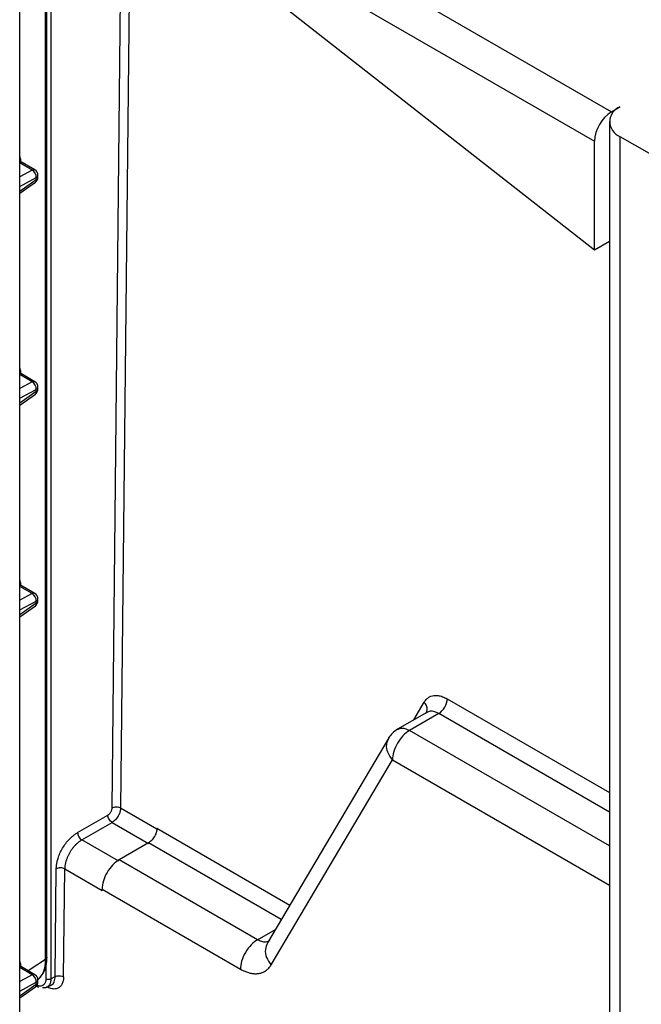
# Paper-space layout '_Isometric' of a CAD drawing. Units: millimetres. Extents: x -231 to 243, y -851 to 209.
# Drawn here: x 22 to 73, y -108 to -26 of the extents above; entities that cross this region are included whole.
import ezdxf

# ---------------------------------------------------------------- set-up
doc = ezdxf.new("R2010")
doc.units = ezdxf.units.MM

psp = doc.layouts.new('_Isometric')

# ---------------------------------------------------------------- linework, layer by layer
at = {"color": 7, "linetype": 'Continuous', "lineweight": 25}
for p, q in [((21.602, -112.527), (21.602, -2.703)), ((23.729, -103.937), (23.729, -3.923)), ((23.863, -103.74), (23.863, -3.726)), ((29.268, -91.37), (30.158, -6.044)), ((30.855, -6.439), (29.969, -91.378)), ((24.177, -9.379), (24.194, -105.546)), ((38.856, -15.294), (70.675, -33.663)), ((37.543, -17.802), (69.261, -36.113)), ((40.358, -22.476), (69.261, -45.095)), ((70.675, -33.663), (71.382, -33.255)), ((70.504, -34.48), (70.504, -810.193)), ((71.382, -35.704), (95.424, -49.583)), ((71.382, -35.704), (71.382, -811.418)), ((69.261, -45.095), (69.261, -36.113)), ((21.658, -37.567), (21.602, -37.293)), ((22.863, -38.488), (21.602, -37.76)), ((22.638, -38.5), (21.602, -37.902)), ((21.658, -37.567), (21.658, -37.745)), ((22.638, -38.5), (21.602, -39.055)), ((21.602, -39.855), (22.979, -39.118)), ((22.979, -39.296), (22.979, -39.118)), ((23.113, -39.099), (23.113, -38.921)), ((22.979, -39.296), (21.602, -40.263)), ((21.602, -40.421), (22.901, -39.508)), ((69.261, -45.095), (70.504, -44.377)), ((21.658, -55.123), (21.602, -54.849)), ((22.863, -56.044), (21.602, -55.316)), ((22.638, -56.055), (21.602, -55.457)), ((21.658, -55.123), (21.658, -55.301)), ((22.638, -56.055), (21.602, -56.611)), ((21.602, -57.411), (22.979, -56.674)), ((22.979, -56.852), (21.602, -57.819)), ((21.602, -57.976), (22.901, -57.064)), ((22.979, -56.852), (22.979, -56.674)), ((23.113, -56.655), (23.113, -56.477)), ((21.658, -72.679), (21.602, -72.405)), ((22.863, -73.599), (21.602, -72.871)), ((22.638, -73.611), (21.602, -73.013)), ((21.658, -72.679), (21.658, -72.856)), ((22.638, -73.611), (21.602, -74.166)), ((21.602, -74.966), (22.979, -74.229)), ((22.979, -74.407), (22.979, -74.229)), ((23.113, -74.21), (23.113, -74.032)), ((22.979, -74.407), (21.602, -75.375)), ((21.602, -75.532), (22.901, -74.619)), ((57.06, -82.34), (70.504, -90.1)), ((54.28, -84.075), (55.151, -82.602)), ((55.357, -83.453), (52.923, -84.858)), ((56.353, -83.554), (53.923, -84.957)), ((70.504, -91.723), (56.353, -83.554)), ((52.202, -85.572), (42.143, -102.573)), ((70.504, -94.529), (53.923, -84.957)), ((42.45, -104.388), (52.509, -87.387)), ((52.509, -87.387), (70.504, -97.775)), ((29.969, -91.378), (32.981, -93.117)), ((26.405, -93.419), (28.915, -91.97)), ((26.758, -94.032), (29.269, -92.582)), ((29.269, -92.582), (32.286, -94.324)), ((32.981, -93.116), (32.981, -93.067)), ((32.981, -93.067), (44.003, -99.429)), ((29.819, -95.798), (26.758, -94.032)), ((32.274, -94.281), (29.844, -95.684)), ((43.287, -100.639), (32.274, -94.281)), ((41.319, -102.308), (29.844, -95.684)), ((24.545, -105.362), (24.638, -96.421)), ((25.246, -105.372), (25.339, -96.429)), ((25.339, -96.429), (28.429, -98.213)), ((28.43, -98.114), (39.904, -104.738)), ((41.319, -102.308), (42.808, -101.448)), ((21.658, -104.279), (21.602, -104.005)), ((22.863, -105.2), (21.602, -104.472)), ((21.658, -104.279), (21.658, -104.457)), ((23.729, -103.937), (22.305, -104.877)), ((23.769, -104.403), (23.769, -105.585)), ((22.638, -105.211), (21.602, -104.613)), ((22.638, -105.211), (21.602, -105.767)), ((21.602, -106.567), (22.979, -105.829)), ((22.979, -106.007), (21.602, -106.975)), ((22.979, -106.007), (22.979, -105.829)), ((23.113, -105.81), (23.113, -105.633)), ((23.808, -106.267), (24.262, -106.038)), ((24.194, -105.546), (24.545, -105.362)), ((21.602, -107.132), (22.901, -106.22)), ((22.973, -106.158), (22.988, -106.166)), ((22.978, -106.16), (23.163, -106.241))]:
    psp.add_line(p, q, dxfattribs=at)
for centre, radius, start, end in [((71.847, -34.48), 1.31, 110.78342, 249.21658), ((72.332, -36.253), 3.074, 122.60548, 177.39452), ((22.761, -38.701), 0.236, 64.40719, 121.44204), ((22.272, -39.105), 0.707, 358.92944, 58.8218), ((22.613, -38.921), 0.5, 0, 60.00269), ((22.613, -39.099), 0.5, 305.09709, 360), ((22.87, -38.9), 0.244, 296.42123, 354.96366), ((22.87, -39.078), 0.244, 296.42124, 354.96365), ((22.753, -39.333), 0.229, 310.23182, 9.31696), ((22.761, -56.257), 0.236, 64.40719, 121.44204), ((22.272, -56.66), 0.707, 358.92944, 58.8218), ((22.613, -56.477), 0.5, 0, 60.00269), ((22.613, -56.655), 0.5, 305.09709, 0), ((22.753, -56.889), 0.229, 310.23182, 9.31696), ((22.87, -56.455), 0.244, 296.42124, 354.96365), ((22.87, -56.633), 0.244, 296.42124, 354.96365), ((22.761, -73.813), 0.236, 64.40719, 121.44204), ((22.272, -74.216), 0.707, 358.92944, 58.8218), ((22.613, -74.032), 0.5, 0, 60.00269), ((22.613, -74.21), 0.5, 305.09709, 0), ((22.87, -74.011), 0.244, 296.42123, 354.96366), ((22.87, -74.189), 0.244, 296.42124, 354.96365), ((22.753, -74.444), 0.229, 310.23182, 9.31696), ((53.923, -86.59), 2, 120.02947, 149.57433), ((22.761, -105.413), 0.236, 64.40719, 121.44204), ((22.272, -105.816), 0.707, 358.92944, 58.8218), ((22.613, -105.633), 0.5, 0, 60.00269), ((22.613, -105.81), 0.5, 305.09709, 360), ((22.753, -106.044), 0.229, 310.23184, 9.31693), ((22.87, -105.611), 0.244, 296.42123, 354.96366), ((22.87, -105.789), 0.244, 296.42124, 354.96365)]:
    psp.add_arc(centre, radius, start, end, dxfattribs=at)
for points, knots in [([(55.151, -82.602), (55.165, -82.58), (55.212, -82.503), (55.292, -82.402), (55.394, -82.303), (55.523, -82.206), (55.701, -82.115), (55.942, -82.057), (56.174, -82.048), (56.356, -82.071), (56.511, -82.103), (56.668, -82.151), (56.863, -82.231), (56.995, -82.303), (57.06, -82.34)], [0, 0, 0, 0, 0.03671, 0.127875, 0.191059, 0.251902, 0.375985, 0.500017, 0.62462, 0.710067, 0.748158, 0.832123, 0.916072, 1, 1, 1, 1]), ([(56.353, -83.554), (56.537, -83.448), (56.719, -83.256), (56.981, -82.807), (57.058, -82.553), (57.06, -82.34)], [0, 0, 0, 0, 0.5, 0.5, 1, 1, 1, 1]), ([(55.298, -83.519), (55.337, -83.428), (55.417, -83.244), (55.364, -82.906), (55.222, -82.703), (55.151, -82.602)], [0, 0, 0, 0, 0.330114, 0.665057, 1, 1, 1, 1]), ([(56.353, -83.554), (56.234, -83.496), (55.989, -83.377), (55.636, -83.339), (55.443, -83.423), (55.348, -83.464)], [0, 0, 0, 0, 0.321157, 0.662545, 1, 1, 1, 1]), ([(52.929, -84.867), (53.009, -84.828), (53.186, -84.743), (53.534, -84.77), (53.794, -84.895), (53.923, -84.957)], [0, 0, 0, 0, 0.2964893, 0.6482447, 1, 1, 1, 1]), ([(52.509, -87.387), (52.368, -87.184), (52.085, -86.779), (51.978, -86.113), (52.132, -85.755), (52.207, -85.582)], [0, 0, 0, 0, 0.340835, 0.681671, 1, 1, 1, 1]), ([(53.923, -84.957), (53.74, -85.063), (53.556, -85.211), (53.216, -85.568), (53.06, -85.778), (52.799, -86.227), (52.694, -86.466), (52.55, -86.94), (52.511, -87.173), (52.509, -87.387)], [0, 0, 0, 0, 0.25, 0.25, 0.5, 0.5, 0.75, 0.75, 1, 1, 1, 1]), ([(28.915, -91.97), (28.93, -91.961), (28.961, -91.942), (29.006, -91.905), (29.057, -91.857), (29.112, -91.793), (29.165, -91.712), (29.209, -91.627), (29.242, -91.539), (29.264, -91.451), (29.267, -91.397), (29.268, -91.37)], [0, 0, 0, 0, 0.083455, 0.166377, 0.250154, 0.374765, 0.5001, 0.624711, 0.750047, 0.874843, 1, 1, 1, 1]), ([(29.268, -91.37), (29.31, -91.347), (29.363, -91.327), (29.483, -91.299), (29.551, -91.291), (29.687, -91.293), (29.755, -91.302), (29.876, -91.333), (29.928, -91.354), (29.969, -91.378)], [0, 0, 0, 0, 0.25, 0.25, 0.5, 0.5, 0.75, 0.75, 1, 1, 1, 1]), ([(29.969, -91.378), (29.968, -91.403), (29.967, -91.456), (29.955, -91.547), (29.933, -91.655), (29.896, -91.779), (29.84, -91.919), (29.762, -92.068), (29.663, -92.219), (29.544, -92.363), (29.41, -92.49), (29.316, -92.552), (29.269, -92.582)], [0, 0, 0, 0, 0.05759, 0.125076, 0.202996, 0.291666, 0.391013, 0.50039, 0.618429, 0.742985, 0.871241, 1, 1, 1, 1]), ([(29.269, -92.582), (29.228, -92.558), (29.183, -92.523), (29.097, -92.432), (29.056, -92.377), (28.987, -92.257), (28.959, -92.194), (28.924, -92.074), (28.916, -92.018), (28.915, -91.97)], [0, 0, 0, 0, 0.25, 0.25, 0.5, 0.5, 0.75, 0.75, 1, 1, 1, 1]), ([(24.638, -96.421), (24.639, -96.376), (24.642, -96.285), (24.654, -96.146), (24.674, -96.005), (24.702, -95.862), (24.737, -95.717), (24.807, -95.475), (24.935, -95.134), (25.153, -94.71), (25.419, -94.312), (25.689, -93.993), (25.943, -93.748), (26.171, -93.564), (26.326, -93.468), (26.405, -93.419)], [0, 0, 0, 0, 0.042611, 0.084751, 0.126597, 0.168333, 0.21014, 0.2522, 0.376646, 0.500068, 0.623349, 0.747935, 0.831712, 0.915247, 1, 1, 1, 1]), ([(26.405, -93.419), (26.405, -93.467), (26.414, -93.523), (26.449, -93.643), (26.476, -93.706), (26.545, -93.826), (26.587, -93.881), (26.673, -93.972), (26.717, -94.007), (26.758, -94.032)], [0, 0, 0, 0, 0.25, 0.25, 0.5, 0.5, 0.75, 0.75, 1, 1, 1, 1]), ([(32.979, -93.117), (32.977, -93.144), (32.973, -93.197), (32.958, -93.28), (32.938, -93.364), (32.904, -93.478), (32.847, -93.621), (32.758, -93.787), (32.653, -93.941), (32.534, -94.079), (32.406, -94.197), (32.318, -94.253), (32.274, -94.281)], [0, 0, 0, 0, 0.062758, 0.125008, 0.187306, 0.250203, 0.374982, 0.500134, 0.624913, 0.750065, 0.87494, 1, 1, 1, 1]), ([(26.758, -94.032), (26.725, -94.051), (26.659, -94.091), (26.561, -94.159), (26.465, -94.232), (26.371, -94.311), (26.281, -94.396), (26.194, -94.484), (26.11, -94.576), (26.03, -94.672), (25.955, -94.77), (25.883, -94.871), (25.815, -94.973), (25.752, -95.076), (25.694, -95.18), (25.64, -95.284), (25.591, -95.388), (25.546, -95.492), (25.506, -95.594), (25.47, -95.696), (25.439, -95.796), (25.412, -95.894), (25.39, -95.989), (25.372, -96.083), (25.357, -96.174), (25.347, -96.262), (25.341, -96.347), (25.339, -96.402), (25.339, -96.429)], [0, 0, 0, 0, 0.044834, 0.089159, 0.132973, 0.176278, 0.219073, 0.261357, 0.303132, 0.344397, 0.385152, 0.425398, 0.465133, 0.504359, 0.543075, 0.581281, 0.618977, 0.656164, 0.692841, 0.729008, 0.764665, 0.799813, 0.834451, 0.86858, 0.902199, 0.935309, 0.967909, 1, 1, 1, 1]), ([(29.844, -95.684), (29.661, -95.79), (29.477, -95.938), (29.137, -96.295), (28.981, -96.505), (28.72, -96.954), (28.615, -97.193), (28.471, -97.667), (28.432, -97.9), (28.43, -98.114)], [0, 0, 0, 0, 0.25, 0.25, 0.5, 0.5, 0.75, 0.75, 1, 1, 1, 1]), ([(25.339, -96.429), (25.298, -96.406), (25.246, -96.384), (25.126, -96.353), (25.059, -96.344), (24.922, -96.343), (24.854, -96.35), (24.733, -96.378), (24.68, -96.398), (24.638, -96.421)], [0, 0, 0, 0, 0.25, 0.25, 0.5, 0.5, 0.75, 0.75, 1, 1, 1, 1]), ([(41.319, -102.308), (41.153, -102.404), (40.975, -102.541), (40.629, -102.897), (40.463, -103.116), (40.187, -103.589), (40.079, -103.842), (39.939, -104.321), (39.907, -104.545), (39.904, -104.738)], [0, 0, 0, 0, 0.25, 0.25, 0.5, 0.5, 0.75, 0.75, 1, 1, 1, 1]), ([(42.343, -102.391), (42.242, -102.436), (42.043, -102.523), (41.683, -102.486), (41.437, -102.366), (41.319, -102.308)], [0, 0, 0, 0, 0.349622, 0.684759, 1, 1, 1, 1]), ([(42.15, -102.576), (42.074, -102.751), (41.918, -103.111), (42.025, -103.78), (42.308, -104.185), (42.45, -104.388)], [0, 0, 0, 0, 0.321351, 0.660676, 1, 1, 1, 1]), ([(23.729, -103.937), (23.728, -103.99), (23.727, -104.095), (23.717, -104.248), (23.701, -104.396), (23.678, -104.538), (23.649, -104.674), (23.614, -104.805), (23.572, -104.928), (23.525, -105.046), (23.472, -105.156), (23.413, -105.26), (23.35, -105.357), (23.281, -105.446), (23.207, -105.529), (23.13, -105.604), (23.074, -105.649), (23.046, -105.671)], [0, 0, 0, 0, 0.069003, 0.137672, 0.206007, 0.274009, 0.341676, 0.40901, 0.47601, 0.542676, 0.609009, 0.675008, 0.740673, 0.806005, 0.871004, 0.935668, 1, 1, 1, 1]), ([(23.254, -105.489), (23.403, -105.295), (23.704, -104.901), (23.85, -104.252), (23.86, -103.834), (23.863, -103.707)], [0, 0, 0, 0, 0.403742, 0.819052, 1, 1, 1, 1]), ([(23.861, -103.74), (23.856, -103.775), (23.845, -103.848), (23.768, -103.907), (23.729, -103.937)], [0, 0, 0, 0, 0.488448, 1, 1, 1, 1]), ([(39.904, -104.738), (39.952, -104.765), (40.049, -104.819), (40.195, -104.889), (40.342, -104.952), (40.491, -105.006), (40.64, -105.051), (40.79, -105.085), (40.939, -105.109), (41.087, -105.121), (41.233, -105.122), (41.377, -105.11), (41.518, -105.086), (41.656, -105.048), (41.789, -104.997), (41.917, -104.932), (42.039, -104.852), (42.154, -104.758), (42.262, -104.65), (42.362, -104.527), (42.42, -104.434), (42.45, -104.388)], [0, 0, 0, 0, 0.046058, 0.092837, 0.140341, 0.188572, 0.237531, 0.287224, 0.337654, 0.388823, 0.440728, 0.493367, 0.546736, 0.600836, 0.655669, 0.711237, 0.767536, 0.824562, 0.882311, 0.940788, 1, 1, 1, 1]), ([(24.545, -105.364), (24.587, -105.341), (24.639, -105.321), (24.76, -105.293), (24.828, -105.285), (24.965, -105.287), (25.032, -105.296), (25.152, -105.327), (25.204, -105.348), (25.246, -105.372)], [0, 0, 0, 0, 0.25, 0.25, 0.5, 0.5, 0.75, 0.75, 1, 1, 1, 1]), ([(23.769, -105.585), (23.769, -105.605), (23.768, -105.649), (23.759, -105.721), (23.74, -105.803), (23.703, -105.897), (23.635, -106.005), (23.543, -106.085), (23.41, -106.141), (23.271, -106.152), (23.117, -106.117), (23.009, -106.074), (22.949, -106.042), (22.926, -106.029)], [0, 0, 0, 0, 0.0391713, 0.0910332, 0.1555791, 0.2327443, 0.3379601, 0.4924814, 0.5725286, 0.7466604, 0.8606053, 0.9450559, 1, 1, 1, 1]), ([(24.194, -105.546), (24.193, -105.578), (24.191, -105.643), (24.18, -105.734), (24.162, -105.819), (24.139, -105.897), (24.11, -105.968), (24.076, -106.032), (24.037, -106.09), (23.995, -106.14), (23.949, -106.183), (23.899, -106.219), (23.847, -106.249), (23.792, -106.271), (23.736, -106.288), (23.678, -106.298), (23.618, -106.302), (23.558, -106.301), (23.517, -106.296), (23.497, -106.294)], [0, 0, 0, 0, 0.066614, 0.132254, 0.196918, 0.260608, 0.323324, 0.385066, 0.445833, 0.505627, 0.564447, 0.622295, 0.679169, 0.735071, 0.79, 0.843957, 0.896943, 0.948957, 1, 1, 1, 1]), ([(23.769, -105.585), (23.771, -105.585), (23.798, -105.587), (23.845, -105.585), (23.919, -105.585), (23.971, -105.586), (24.03, -105.586), (24.091, -105.58), (24.151, -105.564), (24.181, -105.551), (24.194, -105.546)], [0, 0, 0, 0, 0.014395, 0.264291, 0.381096, 0.506512, 0.58568, 0.74948, 0.892185, 1, 1, 1, 1]), ([(25.246, -105.372), (25.245, -105.403), (25.243, -105.465), (25.235, -105.554), (25.223, -105.64), (25.202, -105.749), (25.164, -105.874), (25.079, -106.051), (24.965, -106.195), (24.823, -106.297), (24.695, -106.356), (24.544, -106.389), (24.374, -106.393), (24.193, -106.362), (24.005, -106.301), (23.878, -106.233), (23.815, -106.199)], [0, 0, 0, 0, 0.036195, 0.072401, 0.108622, 0.144863, 0.215455, 0.285828, 0.428448, 0.497585, 0.571896, 0.65678, 0.742931, 0.828601, 0.914288, 1, 1, 1, 1]), ([(24.202, -106.058), (24.212, -106.056), (24.338, -106.035), (24.491, -105.805), (24.527, -105.51), (24.545, -105.362)], [0, 0, 0, 0, 0.041195, 0.518573, 1, 1, 1, 1]), ([(22.989, -106.165), (23.008, -106.173), (23.048, -106.19), (23.101, -106.168), (23.128, -106.157)], [0, 0, 0, 0, 0.484193, 1, 1, 1, 1])]:
    psp.add_open_spline(points, degree=3, knots=knots, dxfattribs=at)
psp.add_open_spline([(28.429, -98.213), (28.429, -98.18), (28.431, -98.147), (28.433, -98.113)], degree=3, dxfattribs=at)

doc.saveas('drawing.dxf')
